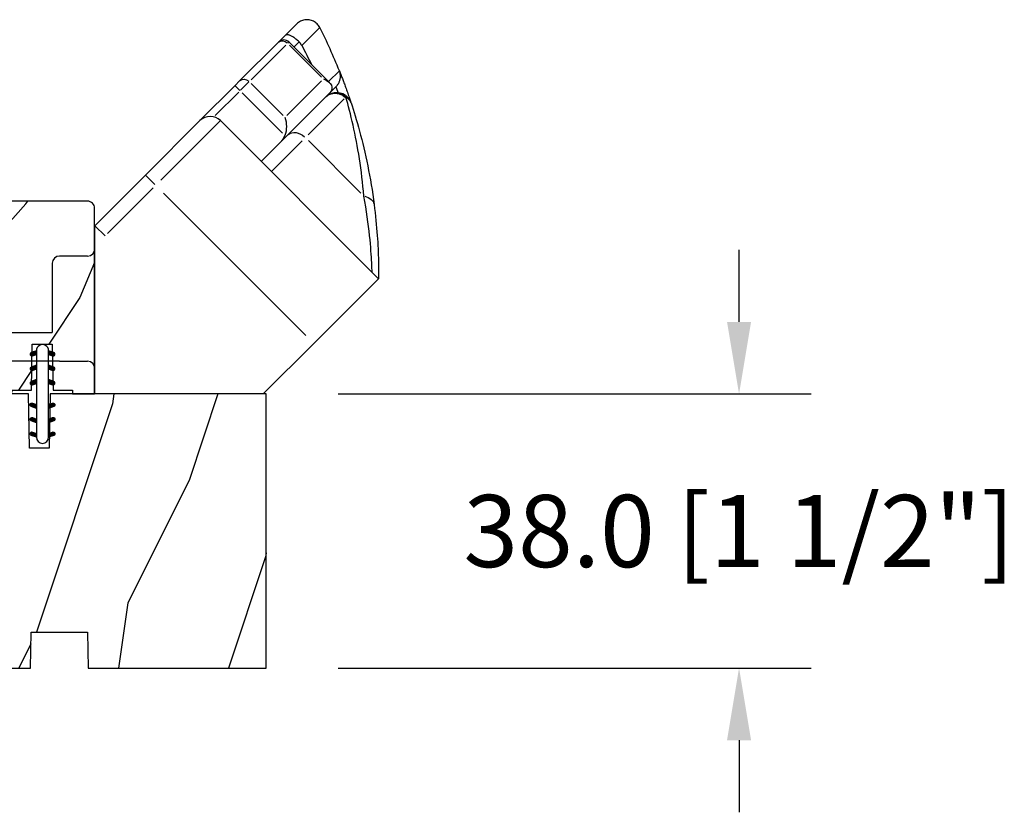
# Model space of a CAD drawing. Units: millimetres. Extents: x 986 to 2100, y -85 to 51.
# Drawn here: x 1012 to 1017, y 23 to 28 of the extents above; entities that cross this region are included whole.
import ezdxf

# ---------------------------------------------------------------- set-up
doc = ezdxf.new("R2010")
doc.units = ezdxf.units.MM
doc.header["$MEASUREMENT"] = 0
doc.header["$PDMODE"] = 3
doc.layers.add('Dimensions', color=7, linetype='Continuous')
doc.layers.add('Sill with groove for extension', color=4, linetype='Continuous')
doc.styles.add('Century-10', font='GOTHIC.TTF', dxfattribs={"height": 0.3937})
doc.dimstyles.new('1-1', dxfattribs={"dimtxt": 0.3937, "dimasz": 0.3937, "dimexe": 0.3937, "dimexo": 0.3937, "dimgap": 0.3937, "dimtad": 0, "dimtih": 1, "dimtoh": 1, "dimdec": 1, "dimlfac": 25.4, "dimzin": 0, "dimdsep": 46, "dimtxsty": 'Century-10', "dimcen": 0, "dimadec": 1, "dimazin": 0, "dimtfac": 1, "dimtdec": 1, "dimtofl": 0, "dimtmove": 0, "dimatfit": 3, "dimfxl": 0, "dimtolj": 1, "dimtzin": 0, "dimarcsym": 0})

# ---------------------------------------------------------------- blocks, each defined once
blk = doc.blocks.new('BB-106')
h = blk.add_hatch()
h.set_pattern_fill('WOOD1', color=1, scale=30, angle=45, pattern_type=2)
h.set_pattern_definition([(261.8699, (-382.5779364756319, -60.10342301402808), (21.21319907757999, 106.0660180495853), [15, -135]), (251.5651, (-363.4860533835952, -53.73946198334915), (4.563926263401186e-05, -42.42641678491383), [33.54102, -33.54102]), (243.4349, (-352.8794516657969, -64.34606370114736), (-21.21324652746686, -63.63958565313664), [18.97368, -75.89466])])
edge = h.paths.add_edge_path()
edge.add_line((83.35378035197408, -1.364242052659392e-12), (83.44099718682776, 4.996649122326446))
edge.add_line((83.44099718682776, 4.996649122326446), (91.26711720351904, 4.963830518396691))
edge.add_line((91.26711720351904, 4.963830518396691), (91.35376118751032, -1.364242052659392e-12))
edge.add_line((91.35376118751032, -1.364242052659392e-12), (116.0032596151537, -1.477928890381008e-12))
edge.add_line((116.0032596151537, -1.477928890381008e-12), (116.0032596151537, 37.99999999999852))
edge.add_line((116.0032596151537, 37.99999999999852), (86.50324629351559, 37.99999999999125))
edge.add_line((86.50324629351559, 37.99999999999125), (86.37233330655397, 30.49999999999125))
edge.add_line((86.37233330655397, 30.49999999999125), (83.63411940614998, 30.50228439866964))
edge.add_line((83.63411940614998, 30.50228439866964), (83.50324629351559, 37.99999999999125))
edge.add_line((83.50324629351559, 37.99999999999125), (48.13355442229835, 37.99999999999829))
edge.add_arc((48.13355442229814, 36.99999999999829), 1.000000000000007, 89.99999999998819, 186.9999999999727)
edge.add_line((47.14100827065676, 36.87813065659361), (47.97983422583599, 30.046441484811))
edge.add_line((47.97983422583599, 30.046441484811), (45.00219577091008, 29.68083345459388))
edge.add_line((45.00219577091008, 29.68083345459388), (44.39284306677615, 34.64361297390712))
edge.add_line((44.39284306677615, 34.64361297390712), (35.44174061170474, 34.64121651434004))
edge.add_line((35.44174061170474, 34.64121651434004), (35.30444753505759, 26.77570142105685))
edge.add_line((35.30444753505759, 26.77570142105685), (15.46560500882657, 26.77570142105685))
edge.add_line((15.46560500882657, 26.77570142105685), (0.3384984510251456, 24.1083843948642))
edge.add_arc((0.4079577220920773, 23.71446129365855), 0.4000000000007873, 100.0000000000033, 179.9807736478917)
edge.add_line((0.007957744611815087, 23.714595518915), (0.003285103456448724, 9.789821552245826))
edge.add_line((0.003285103456448724, 9.789821552245826), (22.7587675100022, 13.802227059556))
edge.add_line((22.7587675100022, 13.802227059556), (25.19247253446662, -1.477928890381008e-12))
edge.add_line((25.19247253446662, -1.477928890381008e-12), (35.3541569361351, -1.13686837721616e-12))
edge.add_line((35.3541569361351, -1.13686837721616e-12), (35.44079851023264, 4.999954833977711))
edge.add_line((35.44079851023264, 4.999954833977711), (43.26694538221682, 4.998449622998152))
edge.add_line((43.26694538221682, 4.998449622998152), (43.35413353362145, -1.13686837721616e-12))
edge.add_line((43.35413353362145, -1.13686837721616e-12), (83.35378035197408, -1.364242052659392e-12))
at = {"color": 4}
blk.add_lwpolyline([(47.97983422583599, 30.04644148480872), (45.00219577091008, 29.68083345459161), (44.39284306677615, 34.64361297390712), (35.4417406117048, 34.64121651433959), (35.30444753505759, 26.77570142105685), (15.46560500882657, 26.77570142105685), (0.3384984510262825, 24.10838439486395, 0.3638752330039856), (0.007957744611815087, 23.71459551891382), (0.003285103456448724, 9.789821552245826), (22.7587675100022, 13.802227059556), (25.19247253446662, -1.477928890381008e-12), (35.3541569361351, -1.477928890381008e-12), (35.44079851023258, 4.999954833975039), (43.26694538221687, 4.998449622997555), (43.35413353362156, -1.477928890381008e-12), (83.3537803519742, -1.477928890381008e-12), (83.4409971868277, 4.996649122326176), (91.26711720351915, 4.963830518396549), (91.35376118751043, -1.477928890381008e-12), (116.0032596151537, -1.477928890381008e-12), (116.0032596151537, 37.99999999999852), (86.10324629351572, 37.99999999999125), (85.97233330655405, 30.49999999999125), (83.23411940615011, 30.50228439866839), (83.10324629351572, 37.99999999999125), (48.13355442229846, 37.99999999999852, 0.450467153690727), (47.14100827065687, 36.87813065659282)], format="xyb", close=True, dxfattribs=at)
blk = doc.blocks.new('D-072')
for points in [[(-0.7077034603641437, 5.741188682878466, 1), (-0.538412126510309, 5.276064565806585), (1.648459146963432e-12, 5.472030553624684), (1.875832822406664e-12, 5.998771677138528)], [(2.407703460367657, 5.741188682878466, -1), (2.238412126513822, 5.276064565806585), (1.700000000001864, 5.472030553624684), (1.700000000001637, 5.998771677138528)], [(-0.7077034603647121, 3.741188682877898, 1), (-0.5384121265108774, 3.276064565806017), (1.080024958355352e-12, 3.472030553624116), (1.307398633798584e-12, 3.99877167713796)], [(2.407703460367088, 3.741188682877898, -1), (2.238412126513253, 3.276064565806017), (1.700000000001296, 3.472030553624116), (1.700000000001069, 3.99877167713796)], [(-0.7077034603647121, 1.741188682877898, 1), (-0.5384121265108774, 1.276064565806017), (1.080024958355352e-12, 1.472030553624116), (1.307398633798584e-12, 1.99877167713796)], [(2.407703460367088, 1.741188682877898, -1), (2.238412126513253, 1.276064565806017), (1.700000000001296, 1.472030553624116), (1.700000000001069, 1.99877167713796)], [(-0.7077034603647121, -1.74118868287804, -1), (-0.5384121265108774, -1.276064565806159), (1.080024958355352e-12, -1.472030553624258), (1.307398633798584e-12, -1.998771677138102)], [(2.407703460367088, -1.74118868287804, 1), (2.238412126513253, -1.276064565806159), (1.700000000001296, -1.472030553624258), (1.700000000001069, -1.998771677138102)], [(-0.7077034603647121, -3.74118868287804, -1), (-0.5384121265108774, -3.276064565806159), (1.080024958355352e-12, -3.472030553624258), (1.307398633798584e-12, -3.998771677138102)], [(2.407703460367088, -3.74118868287804, 1), (2.238412126513253, -3.276064565806159), (1.700000000001296, -3.472030553624258), (1.700000000001069, -3.998771677138102)], [(-0.7077034603641437, -5.741188682878608, -1), (-0.538412126510309, -5.276064565806728), (1.648459146963432e-12, -5.472030553624826), (1.875832822406664e-12, -5.99877167713867)], [(2.407703460367657, -5.741188682878608, 1), (2.238412126513822, -5.276064565806728), (1.700000000001864, -5.472030553624826), (1.700000000001637, -5.99877167713867)]]:
    blk.add_hatch(color=2).paths.add_polyline_path(points)
at = {"color": 2}
blk.add_lwpolyline([(1.700000000001751, -5.998771677138642, -1.000000000000142), (-1.762145984685048e-12, -5.998771677137803), (1.762145984685048e-12, 5.998771677137803, -0.9999999999998578), (1.700000000001751, 5.9987716771385)], format="xyb", close=True, dxfattribs=at)
for points in [[(1.762145984685048e-12, 5.9987716771385), (-0.7077034603641437, 5.741188682878466, 1.000000000000649), (-0.538412126509968, 5.276064565806713), (1.648459146963432e-12, 5.47203055362467)], [(1.700000000001523, 5.47203055362494), (2.238412126514845, 5.276064565806529, 0.9999999999986194), (2.407703460368452, 5.741188682877542), (1.700000000001751, 5.998771677137789)], [(1.193711796076968e-12, 3.998771677137235), (-0.707703460364371, 3.741188682876079, 0.9999999999996753), (-0.5384121265108774, 3.276064565805179), (1.193711796076968e-12, 3.472030553623348)], [(1.700000000000841, 3.472030553625764), (2.238412126514163, 3.276064565807182, 1.000000000000649), (2.407703460368452, 3.74118868287848), (1.700000000000841, 3.998771677139509)], [(1.193711796076968e-12, 1.998771677137235), (-0.707703460364371, 1.741188682876079, 0.9999999999996753), (-0.5384121265108774, 1.276064565805179), (1.193711796076968e-12, 1.472030553623348)], [(1.700000000000841, 1.472030553625764), (2.238412126514163, 1.276064565807182, 1.000000000000649), (2.407703460368452, 1.74118868287848), (1.700000000000841, 1.998771677139509)], [(1.193711796076968e-12, -1.998771677137377), (-0.707703460364371, -1.741188682876221, -0.9999999999996753), (-0.5384121265108774, -1.276064565805321), (1.193711796076968e-12, -1.47203055362349)], [(1.700000000000841, -1.472030553625906), (2.238412126514163, -1.276064565807324, -1.000000000000649), (2.407703460368452, -1.741188682878622), (1.700000000000841, -1.998771677139651)], [(1.193711796076968e-12, -3.998771677137377), (-0.707703460364371, -3.741188682876221, -0.9999999999996753), (-0.5384121265108774, -3.276064565805321), (1.193711796076968e-12, -3.47203055362349)], [(1.700000000000841, -3.472030553625906), (2.238412126514163, -3.276064565807324, -1.000000000000649), (2.407703460368452, -3.741188682878622), (1.700000000000841, -3.998771677139651)], [(1.762145984685048e-12, -5.998771677138642), (-0.7077034603641437, -5.741188682878608, -1.000000000000649), (-0.538412126509968, -5.276064565806855), (1.648459146963432e-12, -5.472030553624812)], [(1.700000000001523, -5.472030553625082), (2.238412126514845, -5.276064565806671, -0.9999999999986194), (2.407703460368452, -5.741188682877684), (1.700000000001751, -5.998771677137931)]]:
    blk.add_lwpolyline(points, format="xyb", dxfattribs=at)
blk = doc.blocks.new('Q-074')
at = {"color": 3}
for p, q in [((-1, 19.12741699797334), (-4.899999999999636, 19.12741699797334)), ((-5.899999999999636, 18.12741699797334), (-5.899999999999636, 8.527416997974797)), ((-30.79999999999927, 12.5274169979748), (-17.79999999999927, 12.5274169979748)), ((-17.79999999999927, 7.327416997970431), (-17.79999999999927, 12.5274169979748)), ((-32.79999999999927, 10.5274169979748), (-32.79999999999927, 9.327416997970431)), ((-17.79999999999927, 8.527416997974797), (-5.899999999999636, 8.527416997974797)), ((-30.79999999999927, 7.327416997970431), (-17.79999999999927, 7.327416997970431)), ((-14.5, 7.327416997970431), (-30.79999999999927, 7.327416997970431)), ((-32.79999999999927, 5.327416997970431), (-32.79999999999927, 4.127416997973341)), ((-15.79999999999927, 4.527416997974797), (-15.79999999999927, 2.127416997973341)), ((-4.899999999999636, 4.527416997974797), (-15.79999999999927, 4.527416997974797)), ((-4.899999999999636, 4.527416997974797), (-1, 4.527416997974797)), ((-15.79999999999927, 2.127416997973341), (-30.79999999999927, 2.127416997973341))]:
    blk.add_line(p, q, dxfattribs=at)
for centre, radius, start, end in [((-4.899999999999636, 18.12741699797334), 1.000000000000003, 90, 180), ((-1, 20.12741699797334), 0.9999999999999987, 270, 0), ((-30.79999999999927, 10.5274169979748), 2.000000000000008, 90, 180), ((-30.79999999999927, 9.327416997970431), 2.000000000000008, 180, 270), ((-30.79999999999927, 5.327416997970431), 2.000000000000008, 90, 180), ((-30.79999999999927, 4.127416997973341), 2.000000000000008, 180, 270), ((-1, 3.527416997974797), 1.000000000000001, 0, 90)]:
    blk.add_arc(centre, radius, start, end, dxfattribs=at)
blk = doc.blocks.new('Q-258')
at = {"color": 3}
for p, q in [((29.07046116136371, 51.87029923072259), (28.91726411052332, 51.83932804055803)), ((29.22594425727038, 51.88924002443673), (29.07046116136371, 51.87029923072259)), ((29.38264624003386, 51.89595654622099), (29.22594425727038, 51.88924002443673)), ((29.53909702757846, 51.89039484808745), (29.38264624003386, 51.89595654622099)), ((29.69455483537422, 51.8726257367598), (29.53909702757846, 51.89039484808745)), ((29.84829642349905, 51.84272170480108), (29.69455483537422, 51.8726257367598)), ((29.99960698140058, 51.80076030242344), (29.84829642349905, 51.84272170480108)), ((26.35536118029268, 49.68988428510056), (27.975659682068, 51.31018278687407)), ((28.09038846133626, 51.41627989156405), (27.975659682068, 51.31018278687407)), ((28.2128317997558, 51.51293273044575), (28.09038846133626, 51.41627989156405)), ((28.34239795557369, 51.5997282643948), (28.2128317997558, 51.51293273044575)), ((28.47850530228061, 51.67625345430133), (28.34239795557369, 51.5997282643948)), ((28.62050309253573, 51.74206660118944), (28.47850530228061, 51.67625345430133)), ((28.7670493706828, 51.79652032946615), (28.62050309253573, 51.74206660118944)), ((31.16795808309689, 50.81161760059331), (28.67108436837043, 48.3147438858723)), ((28.91726411052332, 51.83932804055803), (28.7670493706828, 51.79652032946615)), ((30.14734011480141, 51.74698092372273), (29.99960698140058, 51.80076030242344)), ((30.29009654832953, 51.68191293311975), (30.14734011480141, 51.74698092372273)), ((30.42722722051803, 51.60590867826249), (30.29009654832953, 51.68191293311975)), ((30.5580898133976, 51.51932050680625), (30.42722722051803, 51.60590867826249)), ((30.68204706661527, 51.4224957087863), (30.5580898133976, 51.51932050680625)), ((30.79806891119551, 51.31617438286048), (30.68204706661527, 51.4224957087863)), ((30.90512359228705, 51.20134782290552), (30.79806891119551, 51.31617438286048)), ((31.00275423805215, 51.07859765542526), (30.90512359228705, 51.20134782290552)), ((31.09051577776881, 50.94849707756657), (31.00275423805215, 51.07859765542526)), ((31.16795808309689, 50.81161760059331), (31.09051577776881, 50.94849707756657)), ((31.16828008501943, 50.81099551310763), (31.16795808309689, 50.81161760059331)), ((31.16860040106803, 50.81037173975346), (31.16828008501943, 50.81099551310763)), ((31.16892071711663, 50.8097479663993), (31.16860040106803, 50.81037173975346)), ((31.16924103316524, 50.80912419303786), (31.16892071711663, 50.8097479663993)), ((31.16956134921384, 50.80850041967642), (31.16924103316524, 50.80912419303786)), ((31.16987997939032, 50.8078749604465), (31.16956134921384, 50.80850041967642)), ((31.17020029543892, 50.80725118709233), (31.16987997939032, 50.8078749604465)), ((31.17051892561176, 50.80662572785513), (31.17020029543892, 50.80725118709233)), ((31.17083924166036, 50.80600195450097), (31.17051892561176, 50.80662572785513)), ((31.17115955771078, 50.80537480939529), (31.17083924166036, 50.80600195450097)), ((31.17147818788544, 50.80474935016537), (31.17115955771078, 50.80537480939529)), ((31.1717968180601, 50.80412389092817), (31.17147818788544, 50.80474935016537)), ((31.17211544823476, 50.80349843169824), (31.1717968180601, 50.80412389092817)), ((31.17243576428336, 50.80287128659256), (31.17211544823476, 50.80349843169824)), ((31.17275439445802, 50.80224582736264), (31.17243576428336, 50.80287128659256)), ((31.17307133875875, 50.80161868225696), (31.17275439445802, 50.80224582736264)), ((31.17339165480735, 50.80099153715128), (31.17307133875875, 50.80161868225696)), ((31.17370859910807, 50.80036439204559), (31.17339165480735, 50.80099153715128)), ((31.17402554340879, 50.79973724693991), (31.17370859910807, 50.80036439204559)), ((31.17434417358345, 50.79910841595847), (31.17402554340879, 50.79973724693991)), ((31.17466111788417, 50.79848127085279), (31.17434417358345, 50.79910841595847)), ((31.17497974805883, 50.79785243987135), (31.17466111788417, 50.79848127085279)), ((31.17529669235955, 50.79722529476567), (31.17497974805883, 50.79785243987135)), ((31.17561532253421, 50.79659646378423), (31.17529669235955, 50.79722529476567)), ((25.4704978133941, 48.80502159254684), (26.35536205515564, 49.68988583431201)), ((26.39097695315832, 49.72078972617601), (26.35536286616662, 49.68988597097632)), ((26.43103668973163, 49.7466544041672), (26.39097695315832, 49.72078972617601)), ((26.47551510190169, 49.7673586220335), (26.43103668973163, 49.7466544041672)), ((26.52437341456971, 49.78277256747242), (26.47551510190169, 49.7673586220335)), ((26.57758465375264, 49.79277148580877), (26.52437341456971, 49.78277256747242)), ((26.63517747930564, 49.79723230825766), (26.57758465375264, 49.79277148580877)), ((26.69717886521175, 49.7960066779051), (26.63517747930564, 49.79723230825766)), ((26.763555093994, 49.78893949434132), (26.69717886521175, 49.7960066779051)), ((26.83428087754328, 49.77587734305416), (26.763555093994, 49.78893949434132)), ((26.90932587012867, 49.75665838013083), (26.83428087754328, 49.77587734305416)), ((26.98867152713501, 49.73112244755612), (26.90932587012867, 49.75665838013083)), ((27.07221501025379, 49.69913636128331), (26.98867152713501, 49.73112244755612)), ((27.15984673767707, 49.66056356552872), (27.07221501025379, 49.69913636128331)), ((27.25145206997877, 49.61527930560987), (27.15984673767707, 49.66056356552872)), ((27.34691973947884, 49.56314871162613), (27.25145206997877, 49.61527930560987)), ((27.44600360857839, 49.50412795084412), (27.34691973947884, 49.56314871162613)), ((27.54808327567298, 49.43840921290393), (27.44600360857839, 49.50412795084412)), ((27.65281313660125, 49.36606836211286), (27.54808327567298, 49.43840921290393)), ((27.75987456118855, 49.28715428883879), (27.65281313660125, 49.36606836211286)), ((27.86893206052082, 49.20173611390055), (27.75987456118855, 49.28715428883879)), ((27.97868413991637, 49.11069386349118), (27.86893206052082, 49.20173611390055)), ((20.06051296005717, 43.3950367392099), (25.3838140867465, 48.71833786590287)), ((26.44517886613903, 48.36548908292025), (21.65420785211791, 43.57451806890458)), ((25.4704978133941, 48.80502159254684), (25.3838140867465, 48.71833786590287)), ((26.72792737864256, 48.64823759542196), (26.88426882338717, 48.80457904016657)), ((26.88471137576744, 48.80502159254684), (32.5129136572923, 43.17681931102561)), ((31.41360401736347, 43.92939404436765), (26.95883129588947, 48.38416676584166)), ((28.26827677408619, 48.77437342849589), (27.62742124206488, 48.13351789647277)), ((28.08807375641663, 49.01482158424915), (27.97868413991637, 49.11069386349118)), ((28.19662886531478, 48.91446656619519), (28.08807375641663, 49.01482158424915)), ((28.3038807936573, 48.80997609936458), (28.19662886531478, 48.91446656619519)), ((28.32204945711237, 48.791581528807), (28.3038807936573, 48.80997609936458)), ((28.3399837840916, 48.77297285224631), (28.32204945711237, 48.791581528807)), ((28.35768377459135, 48.75415344145586), (28.3399837840916, 48.77297285224631)), ((28.37514099924556, 48.73512498228956), (28.35768377459135, 48.75415344145586)), ((28.39235882980029, 48.71589084649895), (28.37514099924556, 48.73512498228956)), ((28.40933389450583, 48.69645440584281), (28.39235882980029, 48.71589084649895)), ((28.42606450749008, 48.67681397443812), (28.40933389450583, 48.69645440584281)), ((28.44254561113303, 48.65697798164911), (28.42606450749008, 48.67681397443812)), ((28.45878057717891, 48.63694642749033), (28.44254561113303, 48.65697798164911)), ((28.47476434800774, 48.61672099783027), (28.45878057717891, 48.63694642749033)), ((28.49049355187162, 48.5963050644059), (28.47476434800774, 48.61672099783027)), ((28.50596987464451, 48.57570031310752), (28.49049355187162, 48.5963050644059)), ((28.52118825870457, 48.55491180154786), (28.50596987464451, 48.57570031310752)), ((28.53614870405181, 48.5339395297342), (28.52118825870457, 48.55491180154786)), ((28.55084615306441, 48.51278855527198), (28.53614870405181, 48.5339395297342)), ((28.56528397749025, 48.49145887818304), (28.55084615306441, 48.51278855527198)), ((28.57945543383357, 48.46995387019706), (28.56528397749025, 48.49145887818304)), ((28.59336220797013, 48.44827858894132), (28.57945543383357, 48.46995387019706)), ((28.60699755640053, 48.4264330344231), (28.59336220797013, 48.44827858894132)), ((28.62036316500053, 48.40441889251088), (28.60699755640053, 48.4264330344231)), ((28.63345734789436, 48.38224122082465), (28.62036316500053, 48.40441889251088)), ((28.6462767333378, 48.35990001936443), (28.63345734789436, 48.38224122082465)), ((28.65881963545507, 48.33740034575749), (28.6462767333378, 48.35990001936443)), ((28.67108436837043, 48.3147438858723), (28.65881963545507, 48.33740034575749)), ((32.37491569803024, 43.31481604254805), (33.87507376518806, 44.81497410970769)), ((33.87507376518806, 44.81497410970769), (33.88465627266487, 44.79102458451234)), ((33.91871935563177, 44.69940239346761), (33.88465627266487, 44.79102458451234)), ((33.88472876524429, 44.79093860494322), (33.93278965953687, 44.670401989948)), ((33.94821034847155, 44.60642813152663), (33.91871935563177, 44.69940239346761)), ((33.93278965953687, 44.670401989948), (33.9817457528934, 44.54701119037054)), ((33.97309553370542, 44.5122703860834), (33.94821034847155, 44.60642813152663)), ((33.99335130910003, 44.41710448802041), (33.97309553370542, 44.5122703860834)), ((33.9817457528934, 44.54701119037054), (34.03159030181814, 44.4207662062181)), ((33.98626558092838, 43.64380928440369), (34.00357950629586, 43.73923986467707)), ((34.0089490147966, 44.32110071060742), (33.99335130910003, 44.41710448802041)), ((34.00357950629586, 43.73923986467707), (34.01625559245622, 43.83548809381318)), ((34.01986673443571, 44.22442932711419), (34.0089490147966, 44.32110071060742)), ((34.01625559245622, 43.83548809381318), (34.02425506430336, 43.9323870702865)), ((34.02607075053675, 44.12726229668624), (34.01986673443571, 44.22442932711419)), ((34.02425506430336, 43.9323870702865), (34.02753746086455, 44.02977157845453)), ((34.02753746086455, 44.02977157845453), (34.02607075053675, 44.12726229668624)), ((34.03159030181814, 44.4207662062181), (34.08229127470076, 44.29167546684766)), ((34.08229127470076, 44.29167546684766), (34.13382844106127, 44.15975583100953)), ((34.13382844106127, 44.15975583100953), (34.18617819865904, 44.02500729869644)), ((34.18617819865904, 44.02500729869644), (34.23931694526254, 43.88743998516293)), ((34.23931694526254, 43.88743998516293), (34.29322782212876, 43.7470572621387)), ((34.29322782212876, 43.7470572621387), (34.34788722702615, 43.60386250138981)), ((19.42721752173929, 42.76174130089203), (14.56639969244316, 37.90092347159953)), ((20.06051296005717, 43.3950367392099), (19.42721752173929, 42.76174130089203)), ((20.19841799551614, 42.11872821229917), (21.34929349291633, 43.26960370969755)), ((21.63553016920014, 43.06086563914869), (26.09030289067414, 38.60609291767469)), ((26.60395532042457, 38.62477060059609), (31.3949263344457, 43.41574161461904)), ((33.44183282235281, 42.63422030342917), (32.51291459529784, 41.70530207637057)), ((33.42741017079061, 42.57457239754149), (33.41490772964971, 42.60721091702726)), ((33.43997667514304, 42.54171471443988), (33.42741017079061, 42.57457239754149)), ((33.45260555683126, 42.5086429253497), (33.43997667514304, 42.54171471443988)), ((33.44183787997463, 42.63422536104918), (33.5087586460395, 42.70447404227161)), ((33.46530187347707, 42.47535534440249), (33.45260555683126, 42.5086429253497)), ((33.47805888158473, 42.44184859983216), (33.46530187347707, 42.47535534440249)), ((33.49088163877423, 42.40812774927326), (33.47805888158473, 42.44184859983216)), ((33.50376845917526, 42.37418773510581), (33.49088163877423, 42.40812774927326)), ((33.51671597103814, 42.34003192907403), (33.50376845917526, 42.37418773510581)), ((33.5087586460395, 42.70447404227161), (33.57209692998185, 42.7777690977091)), ((33.52972586023679, 42.30566201705369), (33.51671597103814, 42.34003192907403)), ((33.54279475502335, 42.27107799903752), (33.52972586023679, 42.30566201705369)), ((33.57209692998185, 42.7777690977091), (33.63175495111318, 42.85396891394339)), ((33.63175495111318, 42.85396891394339), (33.68763661461526, 42.93293019168777)), ((33.68763661461526, 42.93293019168777), (33.73964076805532, 43.01451806103432)), ((33.73964076805532, 43.01451806103432), (33.78767637424062, 43.09858753682784)), ((33.78767637424062, 43.09858753682784), (33.83164059485898, 43.1850020632628)), ((33.83164059485898, 43.1850020632628), (33.87143902097159, 43.27361665519857)), ((33.87143902097159, 43.27361665519857), (33.90689969343475, 43.36410088132834)), ((33.90689969343475, 43.36410088132834), (33.93788605645932, 43.45607204826956)), ((33.93788605645932, 43.45607204826956), (33.96435427732467, 43.54936494038702)), ((33.96435427732467, 43.54936494038702), (33.98626558092838, 43.64380928440369)), ((34.34788722702615, 43.60386250138981), (34.40327661533956, 43.45786413227324)), ((34.40327661533956, 43.45786413227324), (34.45937238483202, 43.30906552654051)), ((34.45937238483202, 43.30906552654051), (34.5161543050217, 43.15747342769464)), ((34.5161543050217, 43.15747342769464), (34.5736038312898, 43.00309289334109)), ((34.5736038312898, 43.00309289334109), (34.63169904727692, 42.84592898112169)), ((34.63169904727692, 42.84592898112169), (34.69041635074791, 42.68598506276612)), ((34.69041635074791, 42.68598506276612), (34.74973888296336, 42.52327125353622)), ((34.74973888296336, 42.52327125353622), (34.8096379840681, 42.35779261103744)), ((34.8096379840681, 42.35779261103744), (34.87009173769729, 42.18956093639281)), ((16.67591840931345, 38.59622862609831), (19.93823367524783, 41.8585438920345)), ((26.01405373076159, 36.14916032431211), (20.43158885659977, 41.73162519847392)), ((32.5129136572923, 41.70530181271897), (25.75471442081471, 34.94710257623956)), ((31.97586596458132, 41.16825344565586), (32.06762639728368, 41.25392450168874)), ((32.06762639728368, 41.25392450168874), (32.16475465261465, 41.3328621772016)), ((32.16475465261465, 41.3328621772016), (32.26691186991047, 41.40484562271013)), ((32.26691186991047, 41.40484562271013), (32.37376256025345, 41.46965398872999)), ((32.37376256025345, 41.46965398872999), (32.48496449123923, 41.52706642576959)), ((32.48496449123923, 41.52706642576959), (32.60017880220221, 41.57686208434461)), ((32.60017880220221, 41.57686208434461), (32.71862830525788, 41.61867850156705)), ((32.71862830525788, 41.61867850156705), (32.83958976048416, 41.65230157143378)), ((32.9607939815578, 41.69875077024335), (32.78141868016974, 41.64381993964344)), ((32.83958976048416, 41.65230157143378), (32.96266698750514, 41.67765880137449)), ((33.15231094706542, 41.74068351276219), (32.9607939815578, 41.69875077024335)), ((32.96266698750514, 41.67765880137449), (33.08745369070311, 41.69468107054854)), ((33.08745369070311, 41.69468107054854), (33.21355200382641, 41.70330431575712)), ((33.35252870797922, 41.76668306066858), (33.15231094706542, 41.74068351276219)), ((33.21355200382641, 41.70330431575712), (33.34055900300336, 41.70345604440809)), ((33.34055900300336, 41.70345604440809), (33.4675660021785, 41.6951210836487)), ((33.55798953684825, 41.77390534463484), (33.35252870797922, 41.76668306066858)), ((33.4675660021785, 41.6951210836487), (33.59386324842671, 41.67837866954505)), ((33.55592602714569, 42.23627650328126), (33.54279475502335, 42.27107799903752)), ((33.56911799072805, 42.2012625874122), (33.55592602714569, 42.23627650328126)), ((33.76691820841188, 41.76076058551553), (33.55798953684825, 41.77390534463484)), ((33.582367274028, 42.16603287967882), (33.56911799072805, 42.2012625874122)), ((33.59567556291222, 42.13058906595688), (33.582367274028, 42.16603287967882)), ((33.59386324842671, 41.67837866954505), (33.71905287549635, 41.65332321104506)), ((33.60904285738616, 42.09493114624638), (33.59567556291222, 42.13058906595688)), ((33.62246915744799, 42.05905574878852), (33.60904285738616, 42.09493114624638)), ((33.63595277722379, 42.02297130296938), (33.62246915744799, 42.05905574878852)), ((33.64949371671355, 41.9866676935344), (33.63595277722379, 42.02297130296938)), ((33.66309029004333, 41.95015334986238), (33.64949371671355, 41.9866676935344)), ((33.67674418308707, 41.91342321431875), (33.66309029004333, 41.95015334986238)), ((33.69045539584295, 41.87648065866233), (33.67674418308707, 41.91342321431875)), ((33.70422055656854, 41.83932231114159), (33.69045539584295, 41.87648065866233)), ((33.71803966525658, 41.80195154350804), (33.70422055656854, 41.83932231114159)), ((33.73191609366222, 41.76436835575441), (33.71803966525658, 41.80195154350804)), ((33.71905287549635, 41.65332321104506), (33.84272858776603, 41.62004743120633)), ((33.97568335020514, 41.72683743009111), (33.76691820841188, 41.76076058551553)), ((33.84272858776603, 41.62004743120633), (33.96449083311381, 41.57864405310102)), ((33.96449083311381, 41.57864405310102), (34.08392657242439, 41.52920917154552)), ((34.18047151537212, 41.67173126860143), (33.97568335020514, 41.72683743009111)), ((34.08392657242439, 41.52920917154552), (34.20015409362531, 41.4720917624436)), ((34.37989691553412, 41.59516898946458), (34.18047151537212, 41.67173126860143)), ((34.20015409362531, 41.4720917624436), (34.31256816797395, 41.40763405821053)), ((34.31256816797395, 41.40763405821053), (34.42082319131077, 41.33607376705913)), ((34.5711728010665, 41.49822786614095), (34.37989691553412, 41.59516898946458)), ((34.42082319131077, 41.33607376705913), (34.52458030297566, 41.25765196896828)), ((34.52458030297566, 41.25765196896828), (34.62349221293516, 41.17260805804108)), ((34.75099991667048, 41.38214027247886), (34.5711728010665, 41.49822786614095)), ((34.62349221293516, 41.17260805804108), (34.71722174640126, 41.08118142838066)), ((34.72019731390537, 41.08215417764586), (34.71685759763022, 41.08081390786538)), ((34.72353871605628, 41.08349276155059), (34.72019731390537, 41.08215417764586)), ((34.72687506058355, 41.08482628784259), (34.72353871605628, 41.08349276155059)), ((34.73021309098658, 41.08615475650731), (34.72687506058355, 41.08482628784259)), ((34.73354943551385, 41.08748153929628), (34.73021309098658, 41.08615475650731)), ((34.736884094169, 41.08880326446524), (34.73354943551385, 41.08748153929628)), ((34.74021875282233, 41.09011824613845), (34.736884094169, 41.08880326446524)), ((34.74355172560354, 41.09143154193589), (34.74021875282233, 41.09011824613845)), ((34.74688301250899, 41.09273978011333), (34.74355172560354, 41.09143154193589)), ((34.75021429941444, 41.09404464654654), (34.74688301250899, 41.09273978011333)), ((34.75354390044777, 41.09534445535246), (34.75021429941444, 41.09404464654654)), ((34.91820489408383, 41.2472737289936), (34.75099991667048, 41.38214027247886)), ((34.75687181560534, 41.0966425782899), (34.75354390044777, 41.09534445535246)), ((34.76019973076473, 41.09793395772431), (34.75687181560534, 41.0966425782899)), ((34.76352764592411, 41.09922196541447), (34.76019973076473, 41.09793395772431)), ((34.7668521893338, 41.10050660136039), (34.76352764592411, 41.09922196541447)), ((34.77017673274349, 41.10178449380328), (34.7668521893338, 41.10050660136039)), ((34.77349959028106, 41.10306070037768), (34.77017673274349, 41.10178449380328)), ((34.77682076194287, 41.10433184933208), (34.77349959028106, 41.10306070037768)), ((34.78014361948044, 41.10559794065921), (34.77682076194287, 41.10433184933208)), ((34.78346310526831, 41.10686066024209), (34.78014361948044, 41.10559794065921)), ((34.78678259105618, 41.10812000807346), (34.78346310526831, 41.10686066024209)), ((34.79010039097193, 41.10937429828482), (34.78678259105618, 41.10812000807346)), ((34.90751813917632, 40.70798120005929), (34.78819198167184, 41.13351938486448)), ((34.79341650501192, 41.11062353087618), (34.79010039097193, 41.10937429828482)), ((34.79673093317979, 41.11187107759179), (34.79341650501192, 41.11062353087618)), ((34.83823377784574, 41.09332309250021), (34.79705967859809, 41.11216947728099)), ((34.87849413341792, 41.0734044918936), (34.83823377784574, 41.09332309250021)), ((34.87009173769729, 42.18956093639281), (34.93107316987152, 42.01858634484961)), ((34.91782725832127, 41.05241704721266), (34.87849413341792, 41.0734044918936)), ((34.95621797969397, 41.03035907257436), (34.91782725832127, 41.05241704721266)), ((35.07084729239978, 41.09550461338222), (34.91820489408383, 41.2472737289936)), ((34.93107316987152, 42.01858634484961), (34.992558678352, 41.84487895164784)), ((34.99365112466694, 41.00723225385445), (34.95621797969397, 41.03035907257436)), ((34.992558678352, 41.84487895164784), (35.05452297503325, 41.66844718615903)), ((35.03010814862864, 40.98303153344023), (34.99365112466694, 41.00723225385445)), ((35.06557387871362, 40.95776196895167), (35.03010814862864, 40.98303153344023)), ((35.05452297503325, 41.66844718615903), (35.11694077180437, 41.4893028495062)), ((35.10003482792854, 40.93142018863), (35.06557387871362, 40.95776196895167)), ((35.20633255162284, 40.92923866775527), (35.07084729239978, 41.09550461338222)), ((35.13346907991581, 40.904014621854), (35.10003482792854, 40.93142018863)), ((35.11694077180437, 41.4893028495062), (35.17978846643018, 41.30745268517057)), ((35.17978846643018, 41.30745268517057), (35.24304414254948, 41.12290849428246)), ((35.32364746151507, 40.74934411719005), (35.20633255162284, 40.92923866775527)), ((35.24304414254948, 41.12290849428246), (35.25401412427891, 41.09074033362413)), ((35.25401412427891, 41.09074033362413), (35.26496218964894, 41.0586008328246)), ((35.26496218964894, 41.0586008328246), (35.27588159516017, 41.02648999187659)), ((35.27588159516017, 41.02648999187659), (35.28677571256412, 40.99440443904314)), ((35.28677571256412, 40.99440443904314), (35.29764622773109, 40.96234923194424)), ((35.29764622773109, 40.96234923194424), (35.30849145479078, 40.93031931294536)), ((35.30849145479078, 40.93031931294536), (35.31930970786743, 40.89831973968103)), ((29.55678413071837, 35.92074516139837), (34.54848401067829, 40.9124450413583)), ((35.02967825077394, 40.26225130307284), (34.90751813917632, 40.70798120005929)), ((35.15379566201591, 39.79804591357242), (35.02967825077394, 40.26225130307284)), ((35.16585809006028, 40.87554021100368), (35.13346907991581, 40.904014621854)), ((35.27899540432918, 39.31708968060411), (35.15379566201591, 39.79804591357242)), ((35.19719005724255, 40.84598178320448), (35.16585809006028, 40.87554021100368)), ((35.22745149447474, 40.81533259496791), (35.19719005724255, 40.84598178320448)), ((35.25662722888774, 40.7835774734267), (35.22745149447474, 40.81533259496791)), ((35.2847020876161, 40.75070461745781), (35.25662722888774, 40.7835774734267)), ((35.31166089779981, 40.71670559770428), (35.2847020876161, 40.75070461745781)), ((35.33749017244008, 40.68156355541578), (35.31166089779981, 40.71670559770428)), ((35.31930970786743, 40.89831973968103), (35.3301043587071, 40.86634714039974)), ((35.42184961854582, 40.55806148816191), (35.32364746151507, 40.74934411719005)), ((35.3301043587071, 40.86634714039974), (35.34087203556373, 40.83440151510877)), ((35.36215787993751, 40.64528017646808), (35.33749017244008, 40.68156355541578)), ((35.34087203556373, 40.83440151510877), (35.35161611018702, 40.8024862355378)), ((35.35161611018702, 40.8024862355378), (35.36233321082727, 40.77059792995715)), ((35.3856235593139, 40.60784534562117), (35.36215787993751, 40.64528017646808)), ((35.36233321082727, 40.77059792995715), (35.37302670923054, 40.73873659835954)), ((35.37302670923054, 40.73873659835954), (35.38369323365077, 40.70690561248921)), ((35.38369323365077, 40.70690561248921), (35.39433615583766, 40.67510160060192)), ((35.40786023658802, 40.5692523193793), (35.3856235593139, 40.60784534562117)), ((35.39433615583766, 40.67510160060192), (35.40495378991363, 40.64332624857343)), ((35.40495378991363, 40.64332624857343), (35.41554613588232, 40.61157955639646)), ((35.42883250840714, 40.52949266836367), (35.40786023658802, 40.5692523193793)), ((35.41554613588232, 40.61157955639646), (35.42611319374009, 40.57986152408557)), ((35.4993930763103, 40.35863271624839), (35.42184961854582, 40.55806148816191)), ((35.42611319374009, 40.57986152408557), (35.43665496349058, 40.5481721516262)), ((35.44850497141852, 40.48855796321732), (35.42883250840714, 40.52949266836367)), ((35.43665496349058, 40.5481721516262), (35.44717313100591, 40.51651312489412)), ((35.44717313100591, 40.51651312489412), (35.45766601041032, 40.48487938627659)), ((35.46684390814153, 40.4464414604372), (35.44850497141852, 40.48855796321732)), ((35.45766601041032, 40.48487938627659), (35.46813191583169, 40.45327599339362)), ((35.48381897284889, 40.40313641652756), (35.46684390814153, 40.4464414604372)), ((35.46813191583169, 40.45327599339362), (35.47857590489366, 40.42170126036217)), ((35.47857590489366, 40.42170126036217), (35.48899376290865, 40.39015603012376)), ((35.4993930763103, 40.35863271624839), (35.48381897284889, 40.40313641652756)), ((35.48899376290865, 40.39015603012376), (35.4993871757506, 40.35863861680991)), ((35.49022023620091, 40.37857491909381), (35.62903846820336, 39.95295244059525)), ((35.62903846820336, 39.95295244059525), (35.7727078024709, 39.5040219119328)), ((35.40440166619919, 38.82110472438944), (35.27899540432918, 39.31708968060411)), ((35.5291335784932, 38.31181147929601), (35.40440166619919, 38.82110472438944)), ((35.65231701557241, 37.79093375141383), (35.5291335784932, 38.31181147929601)), ((35.7727078024709, 39.5040219119328), (35.92016951016558, 39.03373557512532)), ((35.92016951016558, 39.03373557512532), (36.0703648624567, 38.54404230046202)), ((36.0703648624567, 38.54404230046202), (36.22223934519207, 38.03690023050876)), ((14.56639969244316, 37.90092347159953), (7.000357133745638, 30.33488091290201)), ((9.119153470783203, 29.62525012519473), (17.36714368457615, 37.87324033898767)), ((39.31513703397104, 15.98061325481831), (17.39482681718982, 37.90092347159953)), ((35.77350690671847, 37.2588997527273), (35.65231701557241, 37.79093375141383)), ((35.89278417387868, 36.71493398123857), (35.77350690671847, 37.2588997527273)), ((36.22223934519207, 38.03690023050876), (36.37473170072553, 37.51425739261322)), ((36.37473170072553, 37.51425739261322), (36.52678572903642, 36.97806687173579)), ((36.52678572903642, 36.97806687173579), (36.6774059215586, 36.43011316542834)), ((26.1304689683875, 35.4319999283689), (26.15313554351633, 35.47090146953997)), ((26.15313554351633, 35.47090146953997), (26.17512102557339, 35.51026156843)), ((26.17512102557339, 35.51026156843), (26.19640349819747, 35.55005830866867)), ((26.19640349819747, 35.55005830866867), (26.21696441677523, 35.59027314564446)), ((26.21696441677523, 35.59027314564446), (26.2367768073218, 35.63088584887009)), ((26.2367768073218, 35.63088584887009), (26.25581875347962, 35.67187450198253)), ((26.25581875347962, 35.67187450198253), (26.27408182587715, 35.71321044513024)), ((26.27408182587715, 35.71321044513024), (26.29157276800834, 35.75486670432292)), ((26.29157276800834, 35.75486670432292), (26.30828146463136, 35.79681293383328)), ((26.30828146463136, 35.79681293383328), (26.32419105700865, 35.83902215967828)), ((36.00989256421417, 36.15950848162902), (35.89278417387868, 36.71493398123857)), ((36.12457076726241, 35.59310035624367), (36.00989256421417, 36.15950848162902)), ((36.23655831550423, 35.01618923620117), (36.12457076726241, 35.59310035624367)), ((36.6774059215586, 36.43011316542834), (36.82654170207752, 35.86974552636821)), ((36.82654170207752, 35.86974552636821), (36.97406831591979, 35.29693698056508)), ((25.75471442081471, 34.94710257623956), (23.05168106668134, 32.24406922210619)), ((28.73985753117267, 35.10381856185268), (24.47824286328068, 30.84220389396069)), ((25.75471464104703, 34.94710212212522), (25.78447537371721, 34.97741582144226)), ((25.78447537371721, 34.97741582144226), (25.81388038698606, 35.00847636292747)), ((25.81388038698606, 35.00847636292747), (25.84290439274446, 35.04026520194748)), ((25.84290439274446, 35.04026520194748), (25.87152378875726, 35.07275873627077)), ((25.87152378875726, 35.07275873627077), (25.89971665866324, 35.1059384212931)), ((25.89971665866324, 35.1059384212931), (25.92745940022724, 35.13978402651992)), ((25.92745940022724, 35.13978402651992), (25.95473178296197, 35.1742719497197)), ((25.95473178296197, 35.1742719497197), (25.98150514701047, 35.20938364628091)), ((25.98150514701047, 35.20938364628091), (26.00776263363332, 35.24509888570901)), ((26.00776263363332, 35.24509888570901), (26.03347726884567, 35.28139743751672)), ((26.03347726884567, 35.28139743751672), (26.05863050803782, 35.31825738535554)), ((26.05863050803782, 35.31825738535554), (26.08319369134915, 35.35565681284788)), ((26.08319369134915, 35.35565681284788), (26.1071465882942, 35.39357886126527)), ((26.1071465882942, 35.39357886126527), (26.1304689683875, 35.4319999283689)), ((29.58472919951782, 35.13911150508648), (36.87093772548906, 27.85290297911706)), ((36.34559389847527, 34.42925222383928), (36.23655831550423, 35.01618923620117)), ((36.45141957746637, 33.83276979322545), (36.34559389847527, 34.42925222383928)), ((36.97406831591979, 35.29693698056508), (37.11967387640834, 34.71222869354824)), ((37.11967387640834, 34.71222869354824), (37.26304565392456, 34.11616604554729)), ((37.26304565392456, 34.11616604554729), (37.40387260472744, 33.50929273090151)), ((36.55377151319954, 33.22721820374863), (36.45141957746637, 33.83276979322545)), ((36.65239260990529, 32.61307708654931), (36.55377151319954, 33.22721820374863)), ((37.40387260472744, 33.50929273090151), (37.54183947039019, 32.89214991514746)), ((37.54183947039019, 32.89214991514746), (37.67663689304572, 32.26528297850746)), ((36.74701902830748, 31.99082270100917), (36.65239260990529, 32.61307708654931)), ((36.83739367263297, 31.36093805001292), (36.74701902830748, 31.99082270100917)), ((37.67663689304572, 32.26528297850746), (37.80794961426727, 31.62923308651079)), ((37.80794961426727, 31.62923308651079), (37.93546574737411, 30.98454477644555)), ((0, 23.33452377915819), (7.000357133745638, 30.33488091290201)), ((7.00471668218961, 30.33052136446349), (8.303612778849129, 29.03162526780216)), ((36.92325270360743, 30.72389602119802), (36.83739367263297, 31.36093805001292)), ((37.00433902545774, 30.08017961746373), (36.92325270360743, 30.72389602119802)), ((37.08038964184743, 29.43026425524295), (37.00433902545774, 30.08017961746373)), ((37.93546574737411, 30.98454477644555), (38.05887424862522, 30.33176174265827)), ((38.05887424862522, 30.33176174265827), (38.17786238840381, 29.6714259936125)), ((37.15114492819157, 28.77462872274191), (37.08038964184743, 29.43026425524295)), ((37.21634441696369, 28.11375265110109), (37.15114492819157, 28.77462872274191)), ((38.17786238840381, 29.6714259936125), (38.29211532975205, 29.00408164512919)), ((38.29211532975205, 29.00408164512919), (38.4013228718668, 28.33027154861338)), ((8.064552839432508, 28.57064949384221), (1.764231419059797, 22.27032807347132)), ((29.23886540206331, 8.096372644584335), (9.510586206959488, 27.8246518396918)), ((37.27572679770492, 27.44811314264371), (37.21634441696369, 28.11375265110109)), ((37.40912663086237, 26.70101136244193), (37.27572679770492, 27.44811314264371)), ((38.4013228718668, 28.33027154861338), (38.50517144219157, 27.6505385554774)), ((38.50517144219157, 27.6505385554774), (38.60334915404928, 26.96542720300931)), ((37.53230037416688, 25.96732534559123), (37.40912663086237, 26.70101136244193)), ((37.6453546591456, 25.24934577330714), (37.53230037416688, 25.96732534559123)), ((38.60334915404928, 26.96542720300931), (38.69554327782498, 26.27547949966538)), ((38.69554327782498, 26.27547949966538), (38.76585728666396, 25.71253963844356)), ((37.74839232410523, 24.54940083750262), (37.6453546591456, 25.24934577330714)), ((38.76585728666396, 25.71253963844356), (38.83118616626052, 25.15593023386464)), ((38.83118616626052, 25.15593023386464), (38.89161631765637, 24.60647862856422)), ((38.89161631765637, 24.60647862856422), (38.94723203454669, 24.06501090078382)), ((0, 23.33452377915819), (1.414213562373334, 21.92031021678122)), ((0, 0), (0, 23.33452377915819)), ((37.84165529195889, 23.86978416967031), (37.74839232410523, 24.54940083750262)), ((37.92557093174946, 23.21246571350639), (37.84165529195889, 23.86978416967031)), ((38.00057419895347, 22.57938422405277), (37.92557093174946, 23.21246571350639)), ((38.94723203454669, 24.06501090078382), (38.99811803209559, 23.532352707276)), ((38.99811803209559, 23.532352707276), (39.04436408309266, 23.00938533864246)), ((38.0671029993282, 21.97248562129971), (38.00057419895347, 22.57938422405277)), ((38.12560113918698, 21.39368969419593), (38.0671029993282, 21.97248562129971)), ((39.04436408309266, 23.00938533864246), (39.08613645685364, 22.49689335847506)), ((39.08613645685364, 22.49689335847506), (39.1236313469617, 21.99558420162793)), ((39.1236313469617, 21.99558420162793), (39.15704578992882, 21.5061644600064)), ((38.17672905964719, 20.84378585321247), (38.12560113918698, 21.39368969419593)), ((38.22111812049843, 20.32372914593725), (38.17672905964719, 20.84378585321247)), ((39.15704578992882, 21.5061644600064), (39.18657724374316, 21.02934367580747)), ((39.18657724374316, 21.02934367580747), (39.21242105904821, 20.56582675508253)), ((39.21242105904821, 20.56582675508253), (39.23477511529563, 20.11632281854691)), ((38.25929873983114, 19.83496499854664), (38.22111812049843, 20.32372914593725)), ((38.29180512894709, 19.3789434733626), (38.25929873983114, 19.83496499854664)), ((38.31916749520315, 18.95711020727322), (38.29180512894709, 19.3789434733626)), ((39.23477511529563, 20.11632281854691), (39.25383771340785, 19.68152707847185)), ((39.25383771340785, 19.68152707847185), (39.26988480987711, 19.26157324572705)), ((39.26988480987711, 19.26157324572705), (39.28317624002375, 18.85672916354815)), ((38.34192047137185, 18.57091484115517), (38.31916749520315, 18.95711020727322)), ((38.36059479164214, 18.22180417093477), (38.34192047137185, 18.57091484115517)), ((38.37572414048554, 17.91122709990304), (38.36059479164214, 18.22180417093477)), ((38.38788297944666, 17.64061198475974), (38.37572414048554, 17.91122709990304)), ((39.28317624002375, 18.85672916354815), (39.2939315889289, 18.46752546074276)), ((39.2939315889289, 18.46752546074276), (39.30237265438154, 18.09449392518582)), ((39.30237265438154, 18.09449392518582), (39.3087191268296, 17.73816508032178)), ((39.3087191268296, 17.73816508032178), (39.31319269869709, 17.39907081938873)), ((38.39772795642239, 17.41083463701216), (38.38788297944666, 17.64061198475974)), ((38.40544704635977, 17.22214709481341), (38.39772795642239, 17.41083463701216)), ((38.41115783896566, 17.07476557149494), (38.40544704635977, 17.22214709481341)), ((38.41497960982269, 16.96890796626394), (38.41115783896566, 17.07476557149494)), ((38.41703089693874, 16.90479123003024), (38.41497960982269, 16.96890796626394)), ((38.41742918465752, 16.88263168148842), (38.41703089693874, 16.90479123003024)), ((39.31319269869709, 17.39907081938873), (39.31601406141999, 17.07774235071702)), ((39.31601406141999, 17.07774235071702), (39.31740311617978, 16.77470998703939)), ((39.31758224028636, 16.49050662256923), (39.31677130857861, 16.22566259636369)), ((39.31740311617978, 16.77470998703939), (39.31758224028636, 16.49050662256923)), ((39.31513703397104, 15.98061325481831), (30.33488091290201, 7.000357133743819)), ((39.31677130857861, 16.22566259636369), (39.31519191866573, 15.98070989647385)), ((23.33452377915637, 0), (30.33488091290201, 7.000357133743819)), ((23.33452377915637, 0), (0, 0))]:
    blk.add_line(p, q, dxfattribs=at)
for centre, radius, start, end in [((-36.68255585386942, 16.57279205010855), 76.00000000000287, 21.8147996537647, 26.76378092070779), ((26.17760459457895, 48.09791481136199), 0.9999999999999988, 44.9999999999263, 135.0000000000737), ((15.98061325481649, 36.48670990922255), 1.999999999999988, 44.9999999999263, 135.0000000000737)]:
    blk.add_arc(centre, radius, start, end, dxfattribs=at)
at = {"color": 3, "extrusion": (0, 0, -1)}
for centre, major_axis, ratio, start_param, end_param in [((26.09092086793316, 48.01123108471802), (-0.7071067811863739, 0.7071067811863738), 0.8774106981399226, 0.0785398163397679, 1.492256510455133), ((-35.32276964068114, 17.93257826330955), (-53.7401153698065, 53.7401153698065), 0.9244444444502665, 1.88885624798353, 1.928225336466074), ((20.76761974124383, 42.68792995802505), (-0.7071067811863697, 0.7071067811863696), 0.8774106981399226, 0.0785398163397679, 1.492256510455133), ((30.42024528169895, 42.44106056186865), (-2.432891283354715, 2.648520597067863e-13), 0.5929492334059188, 2.106015309704138, 3.676811636498853), ((20.13432430292414, 42.05463451970718), (-0.7071067811865157, 0.7071067811865156), 0.0182042997195702, 4.790928796724843, 6.204645490891042), ((33.44038698410986, 39.75549705070443), (-0.6589668034900651, 1.888322735100781), 0.9505281799807819, 0.05703500120506355, 1.083665022915899), ((33.35026442965136, 40.47685202193679), (1.892778926578999, 0.6460556749189665), 0.8769723422006098, 0.01071249468920565, 0.2035373990423095), ((25.09694415500962, 37.11775943518296), (3.560994035874632e-13, 2.432891283354204), 0.5929492334060652, 1.035577343885162, 2.12422061504804), ((28.14284989122461, 34.50681092190644), (-1.414213562373414, 1.414213562373414), 0.7333333333330424, 0.07853981633971355, 1.492256510455009), ((35.72009216943297, 25.89247869795508), (2.975451288628648, 0.3830008211452898), 0.5503176986016607, -0.903877740946021, -0.04757251268085261)]:
    blk.add_ellipse(centre, major_axis=major_axis, ratio=ratio, start_param=start_param, end_param=end_param, dxfattribs=at)
at = {"color": 3, "extrusion": (0, 0, -0.9999999999999998)}
blk.add_ellipse((42.16224098520433, 18.82481076047407), major_axis=(-9.726273960833458, 22.68484001165831), ratio=0.4657623197312484, start_param=0.01589661319670488, end_param=0.03222310938142847, dxfattribs=at)
blk = doc.blocks.new('BB-104')
h = blk.add_hatch()
h.set_pattern_fill('WOOD1', color=1, scale=30, angle=30, pattern_type=2)
h.set_pattern_definition([(246.8699, (-4.607695154586734, 31.98076211353316), (47.94228235666637, 96.96152619690801), [15, -135]), (236.5651, (15.48076211353316, 33.18653347947321), (-10.98072059525049, -40.98078350176264), [33.54102, -33.54102]), (228.4349, (22.98076211353316, 20.19615242270663), (-36.96155946978204, -55.9807271469366), [18.97368, -75.89466])])
edge = h.paths.add_edge_path()
edge.add_line((0, 19.51875688365544), (0, 3.552713678800501e-15))
edge.add_line((0, 3.552713678800501e-15), (3.049999999999999, 0))
edge.add_line((3.049999999999999, 0), (3.05, 0.507860261704856))
edge.add_line((3.05, 0.507860261704856), (5.75, 0.507860261704856))
edge.add_line((5.75, 0.507860261704856), (5.75, 6.899999999999999))
edge.add_line((5.75, 6.899999999999999), (8.75, 6.899999999999999))
edge.add_line((8.75, 6.899999999999999), (8.750000000000002, 0.507860261704856))
edge.add_line((8.750000000000002, 0.507860261704856), (11.45, 0.507860261704856))
edge.add_line((11.45, 0.507860261704856), (11.45, 3.552713678800501e-15))
edge.add_line((11.45, 3.608224830031759e-15), (14.5, -3.552713678800501e-15))
edge.add_line((14.5, -3.552713678800501e-15), (14.49999999999909, 26.7382251188028))
edge.add_line((14.49999999999909, 26.7382251188028), (-2.500000000000911, 26.7382251188028))
edge.add_line((-2.500000000000909, 26.7382251188028), (-2.500000000000909, 29.98825779911931))
edge.add_arc((-3.250000000000909, 29.98825779911931), 0.75, 0, 90)
edge.add_line((-3.250000000000909, 30.73825779911931), (-30.81785169678369, 30.73825779911931))
edge.add_arc((-30.22822930513687, 28.77150386328441), 2.053235400253314, 106.6884516549561, 180.4995076745496)
edge.add_line((-32.28138667836265, 28.75360387384249), (-32.28138667836265, 23.30569511584326))
edge.add_line((-32.28138667836265, 23.30569511584326), (0, 19.51875688365544))
at = {"color": 4}
blk.add_lwpolyline([(-32.28138667836265, 23.30569511584326), (0, 19.51875688365544), (0, 0), (3.05, 0), (3.058865516567761, 0.507860261704856), (5.75, 0.507860261704856), (5.861541229859278, 6.898053040590631), (8.638426098566013, 6.899924793852178), (8.75, 0.507860261704856), (11.44113718374881, 0.5077055606717447), (11.45, 7.105427357601002e-15), (14.5, 0), (14.49999999999912, 25.73822511880284, 0.4142135623730852), (13.49999999999912, 26.7382251188028), (-2.500000000000909, 26.7382251188028), (-2.500000000000909, 29.98825779911931, 0.414213562373095), (-3.250000000000909, 30.73825779911931), (-30.81785169678369, 30.73825779911931, 0.3288414886019332), (-32.28138667836265, 28.78940385272654)], format="xyb", close=True, dxfattribs=at)
blk = doc.blocks.new('*D257')
at = {"layer": 'Defpoints', "color": 0, "transparency": 16777216}
for p in [(1012.946098336358, 25.5013952588987), (1012.946098336358, 24.0053352588987), (1015.526202949083, 24.0053352588987)]:
    blk.add_point(p, dxfattribs=at)
at = {"layer": 'Dimensions', "color": 0, "lineweight": -2, "transparency": 16777216}
for p, q in [((1015.526202949083, 25.8950952588987), (1015.526202949083, 26.2887952588987)), ((1013.339798336358, 25.5013952588987), (1015.919902949082, 25.5013952588987)), ((1013.339798336358, 24.0053352588987), (1015.919902949082, 24.0053352588987)), ((1015.526202949083, 23.6116352588987), (1015.526202949083, 23.2179352588987))]:
    blk.add_line(p, q, dxfattribs=at)
at = {"layer": 'Dimensions', "color": 0, "transparency": 16777216}
for points in [[(1015.460586282416, 25.8950952588987), (1015.591819615749, 25.8950952588987), (1015.526202949083, 25.5013952588987)], [(1015.460586282416, 23.6116352588987), (1015.591819615749, 23.6116352588987), (1015.526202949083, 24.0053352588987)]]:
    blk.add_solid(points, dxfattribs=at)
at = {"layer": 'Dimensions', "color": 0, "transparency": 16777216, "insert": (1015.526202949082, 24.75336525889841), "char_height": 0.3937, "attachment_point": 5, "style": 'Century-10'}
blk.add_mtext('\\A1;38.0 [1 1/2"]', dxfattribs=at)

msp = doc.modelspace()

# ---------------------------------------------------------------- block references
at = {"xscale": 0.03937, "yscale": 0.03937, "zscale": 0.03937}
for name, p in [('Q-258', (1012.012296529884, 25.50139525889899)), ('BB-104', (1011.440195955024, 25.50139525889841)), ('Q-074', (1012.012296529884, 25.50139525889899))]:
    msp.add_blockref(name, p, dxfattribs=at)
at = {"xscale": -0.03937, "yscale": 0.03937, "zscale": 0.03937, "rotation": 180}
msp.add_blockref('D-072', (1011.693399529885, 25.50139525889813), dxfattribs=at)
at = {"layer": 'Sill with groove for extension', "xscale": 0.03937, "yscale": 0.03937, "zscale": 0.03937}
msp.add_blockref('BB-106', (1008.379050005309, 24.0053352588987), dxfattribs=at)

# ---------------------------------------------------------------- dimensions: what is measured, and where the dimension line sits
at = {"layer": 'Dimensions'}
dim = msp.add_linear_dim(base=(1015.526202949083, 24.0053352588987), p1=(1012.946098336357, 25.50139525889869), p2=(1012.946098336357, 24.00533525889869), angle=90, dimstyle='1-1', dxfattribs=at)
dim.commit()
dim.dimension.update_dxf_attribs({"geometry": '*D257', "text_midpoint": (1015.526202949082, 24.75336525889841), "dimtype": 160})

doc.saveas('drawing.dxf')
